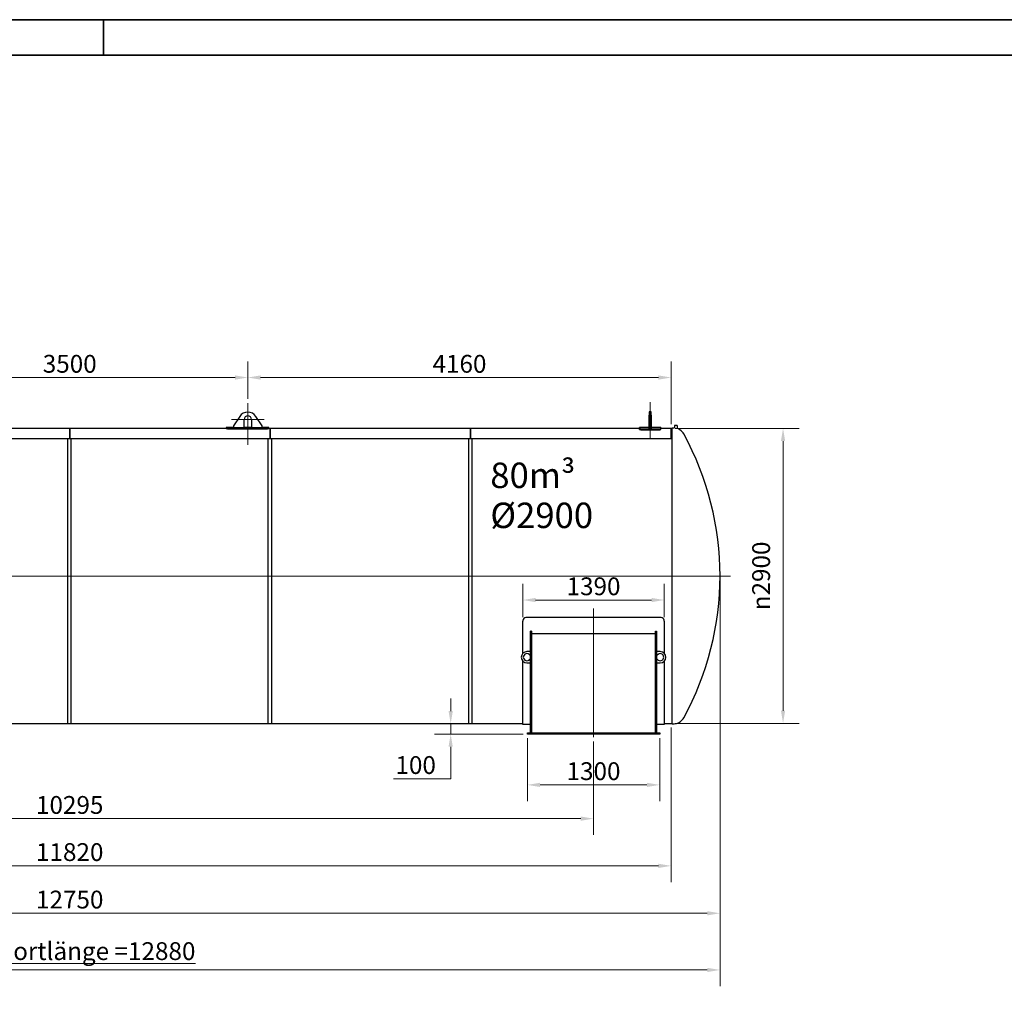
# Model space of a CAD drawing. Units: millimetres. Extents: x 0 to 112473, y -3953 to 21000.
# Drawn here: x 9676 to 19352, y 11410 to 21000 of the extents above; entities that cross this region are included whole.
import ezdxf

# ---------------------------------------------------------------- set-up
doc = ezdxf.new("R2010")
doc.units = ezdxf.units.MM
doc.header["$LTSCALE"] = 50
doc.layers.get('0').update_dxf_attribs({"lineweight": 18})
for name, color, linetype, lineweight, true_color in [('Bemaßung (ISO)', 1, 'Continuous', 5, 0xff0000), ('Mittellinie (ISO)', 5, 'Continuous', 5, 0x0000ff), ('Mittelpunktmarkierung (ISO)', 5, 'Continuous', 9, 0x0000ff)]:
    doc.layers.add(name, color=color, linetype=linetype, lineweight=lineweight, true_color=true_color)
for name, color, linetype, lineweight in [('Rahmen (ISO)', 7, 'Continuous', 35), ('Sichtbar (ISO)', 7, 'Continuous', 25), ('Symbol (ISO)', 7, 'Continuous', 18)]:
    doc.layers.add(name, color=color, linetype=linetype, lineweight=lineweight)
doc.styles.add('Bemaßung', font='tahoma.ttf')
doc.styles.add('Bemaßung_gerundet', font='tahoma.ttf')
doc.styles.add('Notiztext (DIN)', font='arial.ttf')
doc.dimstyles.new('Dehoust', dxfattribs={"dimscale": 50, "dimtxt": 3.5, "dimasz": 2.5, "dimexe": 3.175, "dimexo": 0.8, "dimgap": 0.8, "dimtad": 1, "dimtoh": 1, "dimdec": 0, "dimrnd": 1e-08, "dimzin": 12, "dimtxsty": 'Bemaßung', "dimcen": 0.09, "dimdle": 10, "dimclrd": 256, "dimclre": 256, "dimclrt": 7, "dimadec": 1, "dimazin": 3, "dimtfac": 1, "dimtmove": 0, "dimatfit": 3, "dimfxl": 1, "dimtolj": 1, "dimtzin": 0, "dimlwd": -1, "dimlwe": -1, "dimarcsym": 0})
doc.dimstyles.new('Dehoust_gerundet', dxfattribs={"dimscale": 50, "dimtxt": 3.5, "dimasz": 2.5, "dimexe": 3.175, "dimexo": 0.8, "dimgap": 0.8, "dimtad": 1, "dimtoh": 1, "dimdec": 0, "dimlfac": 0.1, "dimrnd": 1e-08, "dimzin": 12, "dimtxsty": 'Bemaßung_gerundet', "dimcen": 0.09, "dimdle": 10, "dimclrd": 1, "dimclre": 1, "dimclrt": 256, "dimadec": 1, "dimazin": 3, "dimtfac": 1, "dimtmove": 0, "dimatfit": 3, "dimfxl": 1, "dimtolj": 1, "dimtzin": 0, "dimlwd": -1, "dimlwe": -1, "dimarcsym": 0})

# ---------------------------------------------------------------- blocks, each defined once
blk = doc.blocks.new('Ränder Dehoust Standardrahmen')
at = {"layer": 'Rahmen (ISO)'}
for p, q in [((594, 420), (0, 420)), ((210, 420), (210, 413)), ((20, 413), (587, 413))]:
    blk.add_line(p, q, dxfattribs=at)
blk = doc.blocks.new('*D13')
at = {"layer": 'Bemaßung (ISO)', "transparency": 16777216}
for p, q in [((13911.2, 14203.7), (13911.2, 14328.7)), ((14049.1, 14078.7), (13752.5, 14078.7)), ((13911.2, 13978.7), (13911.2, 14078.7)), ((14625.1, 13978.7), (13752.5, 13978.7)), ((13911.2, 13853.7), (13911.2, 13728.7)), ((13911.2, 13539.1), (13911.2, 13728.7)), ((13348.4, 13539.1), (13911.2, 13539.1))]:
    blk.add_line(p, q, dxfattribs=at)
for points in [[(13890.4, 14203.7), (13932.1, 14203.7), (13911.2, 14078.7)], [(13890.4, 13853.7), (13932.1, 13853.7), (13911.2, 13978.7)]]:
    blk.add_solid(points, dxfattribs=at)
at = {"layer": 'Defpoints', "color": 0, "transparency": 16777216}
for p in [(13911.2, 14078.7), (14089.1, 14078.7), (14665.1, 13978.7)]:
    blk.add_point(p, dxfattribs=at)
at = {"layer": 'Bemaßung (ISO)', "color": 7, "transparency": 16777216, "insert": (13567.3, 13761.3), "char_height": 175, "attachment_point": 2, "style": 'Bemaßung'}
blk.add_mtext('\\A1;100', dxfattribs=at)
blk = doc.blocks.new('*D14')
at = {"layer": 'Bemaßung (ISO)', "transparency": 16777216}
for p, q in [((14665.1, 13938.7), (14665.1, 13319.9)), ((15965.1, 13938.7), (15965.1, 13319.9)), ((15840.1, 13478.7), (14790.1, 13478.7))]:
    blk.add_line(p, q, dxfattribs=at)
for points in [[(14790.1, 13499.5), (14790.1, 13457.9), (14665.1, 13478.7)], [(15840.1, 13499.5), (15840.1, 13457.9), (15965.1, 13478.7)]]:
    blk.add_solid(points, dxfattribs=at)
at = {"layer": 'Defpoints', "color": 0, "transparency": 16777216}
for p in [(14665.1, 13978.7), (15965.1, 13978.7), (14665.1, 13478.7)]:
    blk.add_point(p, dxfattribs=at)
at = {"layer": 'Bemaßung (ISO)', "color": 7, "transparency": 16777216, "insert": (15315.1, 13701), "char_height": 175, "attachment_point": 2, "style": 'Bemaßung'}
blk.add_mtext('\\A1;1300', dxfattribs=at)
blk = doc.blocks.new('*D18')
at = {"layer": 'Bemaßung (ISO)', "transparency": 16777216}
for p, q in [((16117.6, 16982.7), (17336.3, 16982.7)), ((17177.6, 16857.7), (17177.6, 14207.7)), ((16117.6, 14082.7), (17336.3, 14082.7))]:
    blk.add_line(p, q, dxfattribs=at)
for points in [[(17156.7, 16857.7), (17198.4, 16857.7), (17177.6, 16982.7)], [(17156.7, 14207.7), (17198.4, 14207.7), (17177.6, 14082.7)]]:
    blk.add_solid(points, dxfattribs=at)
at = {"layer": 'Defpoints', "color": 0, "transparency": 16777216}
for p in [(16077.6, 16982.7), (16077.6, 14082.7), (17177.6, 14082.7)]:
    blk.add_point(p, dxfattribs=at)
at = {"layer": 'Bemaßung (ISO)', "color": 7, "transparency": 16777216, "insert": (16874.3, 15532.7), "char_height": 175, "attachment_point": 2, "rotation": 90, "style": 'Bemaßung'}
blk.add_mtext('\\A1;{\\fAIGDT|b0|i0;\\ln}\\fTahoma|b0|i0;2900', dxfattribs=at)
blk = doc.blocks.new('*D19')
at = {"layer": 'Bemaßung (ISO)', "transparency": 16777216}
for p, q in [((5020.1, 13906.7), (5020.1, 12987.9)), ((15315.1, 13906.7), (15315.1, 12987.9)), ((5145.1, 13146.7), (15190.1, 13146.7))]:
    blk.add_line(p, q, dxfattribs=at)
for points in [[(5145.1, 13167.5), (5145.1, 13125.9), (5020.1, 13146.7)], [(15190.1, 13167.5), (15190.1, 13125.9), (15315.1, 13146.7)]]:
    blk.add_solid(points, dxfattribs=at)
at = {"layer": 'Defpoints', "color": 0, "transparency": 16777216}
for p in [(5020.1, 13946.7), (15315.1, 13946.7), (15315.1, 13146.7)]:
    blk.add_point(p, dxfattribs=at)
at = {"layer": 'Bemaßung (ISO)', "color": 7, "transparency": 16777216, "insert": (10167.6, 13369), "char_height": 175, "attachment_point": 2, "style": 'Bemaßung'}
blk.add_mtext('\\A1;10295', dxfattribs=at)
blk = doc.blocks.new('*D20')
at = {"layer": 'Bemaßung (ISO)', "transparency": 16777216}
for p, q in [((4257.6, 14042.7), (4257.6, 12523.9)), ((16077.6, 14042.7), (16077.6, 12523.9)), ((4382.6, 12682.7), (15952.6, 12682.7))]:
    blk.add_line(p, q, dxfattribs=at)
for points in [[(4382.6, 12703.5), (4382.6, 12661.9), (4257.6, 12682.7)], [(15952.6, 12703.5), (15952.6, 12661.9), (16077.6, 12682.7)]]:
    blk.add_solid(points, dxfattribs=at)
at = {"layer": 'Defpoints', "color": 0, "transparency": 16777216}
for p in [(4257.6, 14082.7), (16077.6, 14082.7), (16077.6, 12682.7)]:
    blk.add_point(p, dxfattribs=at)
at = {"layer": 'Bemaßung (ISO)', "color": 7, "transparency": 16777216, "insert": (10167.6, 12905.7), "char_height": 175, "attachment_point": 2, "style": 'Bemaßung'}
blk.add_mtext('\\A1;11820', dxfattribs=at)
blk = doc.blocks.new('*D21')
at = {"layer": 'Bemaßung (ISO)', "color": 1, "transparency": 16777216}
for p, q in [((3681.8, 15645.7), (3681.8, 11500.9)), ((16558.1, 15492.7), (16558.1, 11500.9)), ((3806.8, 11659.6), (16433.1, 11659.6))]:
    blk.add_line(p, q, dxfattribs=at)
for points in [[(3806.8, 11680.4), (3806.8, 11638.8), (3681.8, 11659.6)], [(16433.1, 11680.4), (16433.1, 11638.8), (16558.1, 11659.6)]]:
    blk.add_solid(points, dxfattribs=at)
at = {"layer": 'Defpoints', "color": 0, "transparency": 16777216}
for p in [(3681.8, 15685.7), (16558.1, 15532.7), (16558.1, 11659.6)]:
    blk.add_point(p, dxfattribs=at)
at = {"layer": 'Bemaßung (ISO)', "color": 22, "true_color": 0xc13f00, "transparency": 16777216, "insert": (10120, 11932.2), "char_height": 175, "attachment_point": 2, "style": 'Bemaßung_gerundet'}
blk.add_mtext('\\A1;\\fTahoma|b0|i0;\\LTransportlänge =12880', dxfattribs=at)
blk = doc.blocks.new('*D23')
at = {"layer": 'Bemaßung (ISO)', "transparency": 16777216}
for p, q in [((11917.6, 17271.7), (11917.6, 17641.4)), ((16077.6, 17022.7), (16077.6, 17641.4)), ((15952.6, 17482.7), (12042.6, 17482.7))]:
    blk.add_line(p, q, dxfattribs=at)
for points in [[(12042.6, 17503.5), (12042.6, 17461.9), (11917.6, 17482.7)], [(15952.6, 17503.5), (15952.6, 17461.9), (16077.6, 17482.7)]]:
    blk.add_solid(points, dxfattribs=at)
at = {"layer": 'Defpoints', "color": 0, "transparency": 16777216}
for p in [(11917.6, 17482.7), (11917.6, 17231.7), (16077.6, 16982.7)]:
    blk.add_point(p, dxfattribs=at)
at = {"layer": 'Bemaßung (ISO)', "color": 7, "transparency": 16777216, "insert": (13997.6, 17704.9), "char_height": 175, "attachment_point": 2, "style": 'Bemaßung'}
blk.add_mtext('\\A1;4160', dxfattribs=at)
blk = doc.blocks.new('*D24')
at = {"layer": 'Bemaßung (ISO)', "transparency": 16777216}
for p, q in [((8417.6, 17271.7), (8417.6, 17641.4)), ((11917.6, 17271.7), (11917.6, 17641.4)), ((11792.6, 17482.7), (8542.6, 17482.7))]:
    blk.add_line(p, q, dxfattribs=at)
for points in [[(8542.6, 17503.5), (8542.6, 17461.9), (8417.6, 17482.7)], [(11792.6, 17503.5), (11792.6, 17461.9), (11917.6, 17482.7)]]:
    blk.add_solid(points, dxfattribs=at)
at = {"layer": 'Defpoints', "color": 0, "transparency": 16777216}
for p in [(8417.6, 17482.7), (8417.6, 17231.7), (11917.6, 17231.7)]:
    blk.add_point(p, dxfattribs=at)
at = {"layer": 'Bemaßung (ISO)', "color": 7, "transparency": 16777216, "insert": (10167.6, 17705), "char_height": 175, "attachment_point": 2, "style": 'Bemaßung'}
blk.add_mtext('\\A1;3500', dxfattribs=at)
blk = doc.blocks.new('*D26')
at = {"layer": 'Bemaßung (ISO)', "transparency": 16777216}
for p, q in [((14620.1, 15126.8), (14620.1, 15454.6)), ((16010.1, 15126.8), (16010.1, 15454.6)), ((14745.1, 15295.8), (15885.1, 15295.8))]:
    blk.add_line(p, q, dxfattribs=at)
for points in [[(14745.1, 15316.6), (14745.1, 15275), (14620.1, 15295.8)], [(15885.1, 15316.6), (15885.1, 15275), (16010.1, 15295.8)]]:
    blk.add_solid(points, dxfattribs=at)
at = {"layer": 'Defpoints', "color": 0, "transparency": 16777216}
for p in [(16010.1, 15295.8), (14620.1, 15086.8), (16010.1, 15086.8)]:
    blk.add_point(p, dxfattribs=at)
at = {"layer": 'Bemaßung (ISO)', "color": 7, "transparency": 16777216, "insert": (15315.1, 15518.1), "char_height": 175, "attachment_point": 2, "style": 'Bemaßung'}
blk.add_mtext('\\A1;1390', dxfattribs=at)
blk = doc.blocks.new('*D27')
at = {"layer": 'Bemaßung (ISO)', "transparency": 16777216}
for p, q in [((3777, 15492.7), (3777, 12058)), ((16558.1, 15492.7), (16558.1, 12058)), ((3902, 12216.7), (16433.1, 12216.7))]:
    blk.add_line(p, q, dxfattribs=at)
for points in [[(3902, 12237.6), (3902, 12195.9), (3777, 12216.7)], [(16433.1, 12237.6), (16433.1, 12195.9), (16558.1, 12216.7)]]:
    blk.add_solid(points, dxfattribs=at)
at = {"layer": 'Defpoints', "color": 0, "transparency": 16777216}
for p in [(3777, 15532.7), (16558.1, 15532.7), (16558.1, 12216.7)]:
    blk.add_point(p, dxfattribs=at)
at = {"layer": 'Bemaßung (ISO)', "color": 7, "transparency": 16777216, "insert": (10167.6, 12439), "char_height": 175, "attachment_point": 2, "style": 'Bemaßung'}
blk.add_mtext('\\A1;12750', dxfattribs=at)

msp = doc.modelspace()

# ---------------------------------------------------------------- linework, layer by layer
at = {"layer": 'Mittellinie (ISO)', "linetype": 'Continuous'}
for p, q in [((15872.6, 17239.2), (15872.6, 16880)), ((16662.1, 15530.7), (3739.7, 15530.7)), ((15315.1, 15211.8), (15315.1, 13946.7))]:
    msp.add_line(p, q, dxfattribs=at)
at = {"layer": 'Mittelpunktmarkierung (ISO)', "linetype": 'Continuous'}
for p, q in [((11917.6, 17231.7), (11917.6, 16820.7)), ((12078.6, 17070.7), (11756.6, 17070.7))]:
    msp.add_line(p, q, dxfattribs=at)
at = {"layer": 'Sichtbar (ISO)'}
for p, q in [((15862.6, 17144.1), (15862.6, 17114.2)), ((15882.6, 17144.1), (15862.6, 17144.1)), ((15882.6, 17114.2), (15882.6, 17144.1)), ((11838.2, 17099.9), (11777.6, 17007.7)), ((11881.6, 16992.7), (11881.6, 17070.7)), ((11953.6, 17070.7), (11953.6, 16992.7)), ((12057.6, 17007.7), (11996.9, 17099.9)), ((15862.6, 17005), (15862.6, 17114.2)), ((15882.6, 17114.2), (15882.6, 17005)), ((10167.6, 16982.7), (8625, 16982.7)), ((10167.6, 16881.4), (10167.6, 16982.7)), ((10167.6, 16982.7), (10167.6, 16881.4)), ((11705, 16982.7), (10167.6, 16982.7)), ((11705, 16992.7), (11705, 16991.6)), ((11777.6, 16992.7), (11705, 16992.7)), ((11705, 16991.6), (11705, 16981.6)), ((12075, 16988.9), (11755, 16988.9)), ((11755, 16978.9), (12075, 16978.9)), ((11777.6, 17007.7), (11777.6, 16992.7)), ((11777.6, 16992.7), (11881.6, 16992.7)), ((11953.6, 16992.7), (11881.6, 16992.7)), ((11953.6, 16992.7), (12057.6, 16992.7)), ((12057.6, 16992.7), (12057.6, 17007.7)), ((12125, 16992.7), (12057.6, 16992.7)), ((12125, 16991.6), (12125, 16992.7)), ((12125, 16981.6), (12125, 16991.6)), ((12137.6, 16982.7), (12125, 16982.7)), ((12137.6, 16881.4), (12137.6, 16982.7)), ((12137.6, 16982.7), (12137.6, 16881.4)), ((14107.6, 16982.7), (12137.6, 16982.7)), ((14107.6, 16881.4), (14107.6, 16982.7)), ((14107.6, 16982.7), (14107.6, 16881.4)), ((15767.6, 16982.7), (14107.6, 16982.7)), ((15767.6, 16982.7), (15767.6, 16992.7)), ((15862.6, 16992.7), (15767.6, 16992.7)), ((15767.6, 16972.7), (15767.6, 16982.7)), ((15807.6, 16977.4), (15937.6, 16977.4)), ((15807.6, 16967.5), (15937.6, 16967.5)), ((15882.6, 17005), (15862.6, 17005)), ((15862.6, 16985), (15862.6, 17005)), ((15862.6, 16985), (15882.6, 16985)), ((15882.6, 17005), (15882.6, 16985)), ((15977.6, 16992.7), (15882.6, 16992.7)), ((15977.6, 16992.7), (15977.6, 16982.7)), ((16077.6, 16982.7), (15977.6, 16982.7)), ((15977.6, 16972.7), (15977.6, 16982.7)), ((16077.6, 16881.4), (16077.6, 16982.7)), ((16077.6, 16881.4), (16077.6, 16982.7)), ((16077.6, 16982.7), (16089.1, 16982.7)), ((16089.1, 14077.7), (16089.1, 16987.7)), ((16089.1, 16987.7), (16106.6, 16987.7)), ((16135.8, 17009.7), (16109.4, 17009.7)), ((16109.4, 17009.7), (16109.4, 16987.6)), ((16135.8, 17009.7), (16135.8, 16983.4)), ((10179.1, 16881.4), (8179.1, 16881.4)), ((12149.1, 16881.4), (10149.1, 16881.4)), ((10149.1, 14078.7), (10149.1, 16881.4)), ((10179.1, 16881.4), (10179.1, 14078.7)), ((14119.1, 16881.4), (12119.1, 16881.4)), ((12119.1, 14078.7), (12119.1, 16881.4)), ((12149.1, 16881.4), (12149.1, 14078.7)), ((16089.1, 16881.4), (14089.1, 16881.4)), ((14089.1, 14078.7), (14089.1, 16881.4)), ((14119.1, 16881.4), (14119.1, 14078.7)), ((15970.1, 15125.2), (14660.1, 15125.2)), ((14620.1, 15086.8), (14620.1, 15088.7)), ((14620.1, 14771.4), (14620.1, 15086.8)), ((16010.1, 15086.8), (16010.1, 15088.7)), ((16010.1, 15086.8), (16010.1, 14771.4)), ((14705.1, 14988.7), (14695.1, 14988.7)), ((14695.1, 13988.7), (14695.1, 14988.7)), ((14705.1, 14988.7), (14705.1, 13988.7)), ((14705.1, 14966.3), (15925.1, 14966.3)), ((15925.1, 13988.7), (15925.1, 14988.7)), ((15925.1, 14988.7), (15935.1, 14988.7)), ((15935.1, 14988.7), (15935.1, 13988.7)), ((14695.1, 14788.7), (14660.1, 14788.7)), ((14688.8, 14753.7), (14695.1, 14753.7)), ((14695.1, 14713.7), (14688.8, 14713.7)), ((15970.1, 14788.7), (15935.1, 14788.7)), ((15935.1, 14753.7), (15941.3, 14753.7)), ((15941.3, 14713.7), (15935.1, 14713.7)), ((14620.1, 14071.7), (14620.1, 14695.9)), ((14660.1, 14678.7), (14695.1, 14678.7)), ((15935.1, 14678.7), (15970.1, 14678.7)), ((16010.1, 14695.9), (16010.1, 14071.7)), ((10179.1, 14078.7), (8179.1, 14078.7)), ((12149.1, 14078.7), (10149.1, 14078.7)), ((14119.1, 14078.7), (12119.1, 14078.7)), ((14620.1, 14078.7), (14089.1, 14078.7)), ((14695.1, 14071.7), (14620.1, 14071.7)), ((16010.1, 14071.7), (15935.1, 14071.7)), ((16089.1, 14078.7), (16010.1, 14078.7)), ((16089.1, 14077.7), (16106.6, 14077.7)), ((14665.1, 13988.7), (15965.1, 13988.7)), ((14665.1, 13978.7), (14665.1, 13988.7)), ((15965.1, 13978.7), (14665.1, 13978.7)), ((15965.1, 13988.7), (15965.1, 13978.7))]:
    msp.add_line(p, q, dxfattribs=at)
for centre, radius, start, end in [((11917.6, 17047.7), 95, 33.32707, 146.67293), ((11917.6, 17070.7), 36, 0, 180), ((16106.6, 16885.7), 102, 88.42698, 90), ((16106.6, 16885.7), 102, 37.78132, 73.36495), ((16109.1, 16877), 105.7, 28.6559, 42.33074), ((13649.1, 15532.7), 2909, 331.3441, 28.6559), ((14660.1, 14733.7), 55, 90, 270), ((14660.1, 14733.7), 35, 34.8499, 325.1501), ((15970.1, 14733.7), 35, 214.8499, 145.1501), ((15970.1, 14733.7), 55, 270, 90), ((16109.1, 14188.4), 105.7, 317.66926, 331.3441), ((16106.6, 14179.7), 102, 270, 322.21868)]:
    msp.add_arc(centre, radius, start, end, dxfattribs=at)
for points, knots in [([(11755, 16988.9), (11751.9, 16988.9), (11748.7, 16988.9), (11742.2, 16989), (11739, 16989.1), (11732.8, 16989.3), (11729.9, 16989.4), (11724.4, 16989.6), (11721.9, 16989.7), (11717.5, 16990), (11715.4, 16990.2), (11711.7, 16990.5), (11710.1, 16990.6), (11707.6, 16991), (11706.6, 16991.1), (11705.3, 16991.4), (11705, 16991.5), (11705, 16991.6)], [15.074092, 15.074092, 15.074092, 15.074092, 16.015901, 16.015901, 16.957709, 16.957709, 17.899517, 17.899517, 18.841326, 18.841326, 19.784299, 19.784299, 20.727272, 20.727272, 21.670246, 21.670246, 22.613219, 22.613219, 22.613219, 22.613219]), ([(11705, 16981.6), (11705, 16981.5), (11705.3, 16981.4), (11706.6, 16981.1), (11707.6, 16980.9), (11710.1, 16980.6), (11711.7, 16980.5), (11715.4, 16980.2), (11717.5, 16980), (11721.9, 16979.7), (11724.4, 16979.6), (11729.9, 16979.3), (11732.8, 16979.2), (11739, 16979.1), (11742.2, 16979), (11748.7, 16978.9), (11751.9, 16978.9), (11755, 16978.9)], [7.534982, 7.534982, 7.534982, 7.534982, 8.477973, 8.477973, 9.420964, 9.420964, 10.363955, 10.363955, 11.306945, 11.306945, 12.248755, 12.248755, 13.190565, 13.190565, 14.132374, 14.132374, 15.074184, 15.074184, 15.074184, 15.074184]), ([(12125, 16991.6), (12125, 16991.5), (12124.7, 16991.4), (12123.5, 16991.1), (12122.5, 16991), (12120, 16990.6), (12118.4, 16990.5), (12114.7, 16990.2), (12112.6, 16990), (12108.2, 16989.7), (12105.7, 16989.6), (12100.2, 16989.4), (12097.2, 16989.3), (12091.1, 16989.1), (12087.9, 16989), (12081.4, 16988.9), (12078.2, 16988.9), (12075, 16988.9)], [7.534965, 7.534965, 7.534965, 7.534965, 8.477938, 8.477938, 9.420912, 9.420912, 10.363885, 10.363885, 11.306859, 11.306859, 12.248667, 12.248667, 13.190475, 13.190475, 14.132284, 14.132284, 15.074092, 15.074092, 15.074092, 15.074092]), ([(12075, 16978.9), (12078.2, 16978.9), (12081.4, 16978.9), (12087.9, 16979), (12091.1, 16979.1), (12097.2, 16979.2), (12100.2, 16979.3), (12105.7, 16979.6), (12108.2, 16979.7), (12112.6, 16980), (12114.7, 16980.2), (12118.4, 16980.5), (12120, 16980.6), (12122.5, 16980.9), (12123.5, 16981.1), (12124.7, 16981.4), (12125, 16981.5), (12125, 16981.6)], [15.074184, 15.074184, 15.074184, 15.074184, 16.015994, 16.015994, 16.957803, 16.957803, 17.899613, 17.899613, 18.841423, 18.841423, 19.784414, 19.784414, 20.727404, 20.727404, 21.670395, 21.670395, 22.613386, 22.613386, 22.613386, 22.613386]), ([(15767.6, 16982.7), (15767.6, 16981.8), (15769.5, 16980.9), (15773.1, 16980.1), (15776.6, 16979.3), (15781.9, 16978.6), (15788.1, 16978.1), (15794, 16977.7), (15800.8, 16977.4), (15807.6, 16977.4)], [0, 0, 0, 0, 0.530237, 0.530237, 0.530237, 1.061788, 1.061788, 1.061788, 1.570796, 1.570796, 1.570796, 1.570796]), ([(15767.6, 16972.7), (15767.6, 16971.9), (15769.5, 16971), (15773.1, 16970.2), (15776.7, 16969.4), (15781.9, 16968.7), (15788.1, 16968.2), (15794, 16967.8), (15800.8, 16967.5), (15807.6, 16967.5)], [0, 0, 0, 0, 0.530377, 0.530377, 0.530377, 1.062617, 1.062617, 1.062617, 1.570796, 1.570796, 1.570796, 1.570796]), ([(15937.6, 16977.4), (15944.6, 16977.4), (15951.7, 16977.7), (15957.8, 16978.2), (15963.9, 16978.7), (15969, 16979.4), (15972.5, 16980.2), (15975.8, 16981), (15977.6, 16981.9), (15977.6, 16982.7)], [0, 0, 0, 0, 0.529818, 0.529818, 0.529818, 1.061688, 1.061688, 1.061688, 1.570796, 1.570796, 1.570796, 1.570796]), ([(15937.6, 16967.5), (15944.6, 16967.5), (15951.7, 16967.8), (15957.8, 16968.3), (15963.9, 16968.8), (15969.1, 16969.5), (15972.5, 16970.3), (15975.8, 16971.1), (15977.6, 16971.9), (15977.6, 16972.7)], [0, 0, 0, 0, 0.530597, 0.530597, 0.530597, 1.062691, 1.062691, 1.062691, 1.570796, 1.570796, 1.570796, 1.570796]), ([(14660.1, 15125.2), (14653, 15125.2), (14645.9, 15123.4), (14639.8, 15119.9), (14633.7, 15116.5), (14628.6, 15111.4), (14625.1, 15105.5), (14621.8, 15099.8), (14620.1, 15093.3), (14620.1, 15086.8)], [-1.570796, -1.570796, -1.570796, -1.570796, -1.040587, -1.040587, -1.040587, -0.508602, -0.508602, -0.508602, 0, 0, 0, 0]), ([(16010.1, 15086.8), (16010.1, 15093.6), (16008.1, 15100.3), (16004.6, 15106.2), (16001, 15112.1), (15995.7, 15117), (15989.5, 15120.3), (15983.6, 15123.5), (15976.8, 15125.2), (15970.1, 15125.2)], [-1.570796, -1.570796, -1.570796, -1.570796, -1.040486, -1.040486, -1.040486, -0.508589, -0.508589, -0.508589, 0, 0, 0, 0])]:
    msp.add_open_spline(points, degree=3, knots=knots, dxfattribs=at)

# ---------------------------------------------------------------- block references
at = {"xscale": 50, "yscale": 50, "zscale": 50}
msp.add_blockref('Ränder Dehoust Standardrahmen', (0, 0), dxfattribs=at)

# ---------------------------------------------------------------- texts
at = {"layer": 'Symbol (ISO)', "insert": (14300.8, 16646.5), "char_height": 250, "width": 1048.399, "attachment_point": 1, "line_spacing_factor": 0.944221, "style": 'Notiztext (DIN)'}
msp.add_mtext('\\fArial|b1|i0;\\H250.0000;80m³ \\P\\fArial|b1|i0;\\H250.0000;Ø2900', dxfattribs=at)

# ---------------------------------------------------------------- dimensions: what is measured, and where the dimension line sits
at = {"layer": 'Bemaßung (ISO)'}
for base, p1, p2, angle, override, picture, middle in [((8417.6, 17482.7), (11917.6, 17231.7), (8417.6, 17231.7), 180, {"dimgap": 0.8, "dimtoh": 0, "dimdec": 0, "dimtol": 0, "dimlim": 0, "dimtp": 0, "dimtm": 0, "dimtdec": 2, "dimtofl": 0, "dimatfit": 1}, '*D24', (10167.6, 17482.7)), ((11917.6, 17482.7), (16077.6, 16982.7), (11917.6, 17231.7), 180, {"dimgap": 0.8, "dimtoh": 0, "dimdec": 0, "dimtol": 0, "dimlim": 0, "dimtp": 0, "dimtm": 0, "dimtdec": 2, "dimtofl": 0, "dimatfit": 1}, '*D23', (13997.6, 17482.7)), ((16558.1, 12216.7), (3777, 15532.7), (16558.1, 15532.7), 180, {"dimgap": 0.8, "dimtoh": 0, "dimdec": 0, "dimlfac": 0.99757, "dimtol": 0, "dimlim": 0, "dimtp": 0, "dimtm": 0, "dimtdec": 2, "dimtofl": 0, "dimatfit": 1}, '*D27', (10167.6, 12216.7)), ((16010.1, 15295.8), (14620.1, 15086.8), (16010.1, 15086.8), 180, {"dimgap": 0.8, "dimtoh": 0, "dimdec": 0, "dimtol": 0, "dimlim": 0, "dimtp": 0, "dimtm": 0, "dimtdec": 2, "dimtofl": 0, "dimatfit": 1}, '*D26', (15315.1, 15295.8)), ((13911.2, 14078.7), (14665.1, 13978.7), (14089.1, 14078.7), 90, {"dimgap": 0.8, "dimtih": 1, "dimtoh": 1, "dimdec": 0, "dimtol": 0, "dimlim": 0, "dimtp": 0, "dimtm": 0, "dimtdec": 2, "dimtofl": 1, "dimtmove": 1, "dimatfit": 1}, '*D13', (13902.7, 13539.1)), ((15315.1, 13146.7), (5020.1, 13946.7), (15315.1, 13946.7), 180, {"dimgap": 0.8, "dimtoh": 0, "dimdec": 0, "dimtol": 0, "dimlim": 0, "dimtp": 0, "dimtm": 0, "dimtdec": 2, "dimtofl": 0, "dimatfit": 1}, '*D19', (10167.6, 13146.7)), ((14665.1, 13478.7), (15965.1, 13978.7), (14665.1, 13978.7), 180, {"dimgap": 0.8, "dimtoh": 0, "dimdec": 0, "dimtol": 0, "dimlim": 0, "dimtp": 0, "dimtm": 0, "dimtdec": 2, "dimtofl": 0, "dimatfit": 1}, '*D14', (15315.1, 13478.7))]:
    dim = msp.add_linear_dim(base=base, p1=p1, p2=p2, angle=angle, dimstyle='Dehoust', override=override, dxfattribs=at)
    dim.commit()
    dim.dimension.update_dxf_attribs({"geometry": picture, "text_midpoint": middle, "dimtype": 160})
dim = msp.add_linear_dim(base=(17177.6, 14082.7), p1=(16077.6, 16982.7), p2=(16077.6, 14082.7), angle=90, text='{\\fAIGDT|b0|i0;\\ln}\\fTahoma|b0|i0;<>', dimstyle='Dehoust', override={"dimgap": 0.8, "dimtoh": 0, "dimdec": 0, "dimtol": 0, "dimlim": 0, "dimtp": 0, "dimtm": 0, "dimtdec": 2, "dimtofl": 0, "dimatfit": 1}, dxfattribs=at)
dim.commit()
dim.dimension.update_dxf_attribs({"geometry": '*D18', "text_midpoint": (17177.6, 15532.7), "dimtype": 160})
at = {"layer": 'Bemaßung (ISO)', "color": 1, "true_color": 0xff0000}
dim = msp.add_linear_dim(base=(16558.1, 11659.6), p1=(3681.8, 15685.7), p2=(16558.1, 15532.7), angle=180, text='\\fTahoma|b0|i0;\\LTransportlänge =<>0', dimstyle='Dehoust_gerundet', override={"dimgap": 0.8, "dimtoh": 0, "dimdec": 0, "dimlfac": 0.1, "dimtol": 0, "dimlim": 0, "dimtp": 0, "dimtm": 0, "dimtdec": 2, "dimtofl": 0, "dimatfit": 1}, dxfattribs=at)
dim.commit()
dim.dimension.update_dxf_attribs({"geometry": '*D21', "text_midpoint": (10120, 11659.6), "dimtype": 160})
at = {"layer": 'Bemaßung (ISO)'}
dim = msp.add_linear_dim(base=(16077.6, 12682.7), p1=(4257.6, 14082.7), p2=(16077.6, 14082.7), dimstyle='Dehoust', override={"dimgap": 0.8, "dimtoh": 0, "dimdec": 0, "dimtol": 0, "dimlim": 0, "dimtp": 0, "dimtm": 0, "dimtdec": 2, "dimtofl": 0, "dimatfit": 1}, dxfattribs=at)
dim.commit()
dim.dimension.update_dxf_attribs({"geometry": '*D20', "text_midpoint": (10167.6, 12682.7), "dimtype": 160})

doc.saveas('drawing.dxf')
